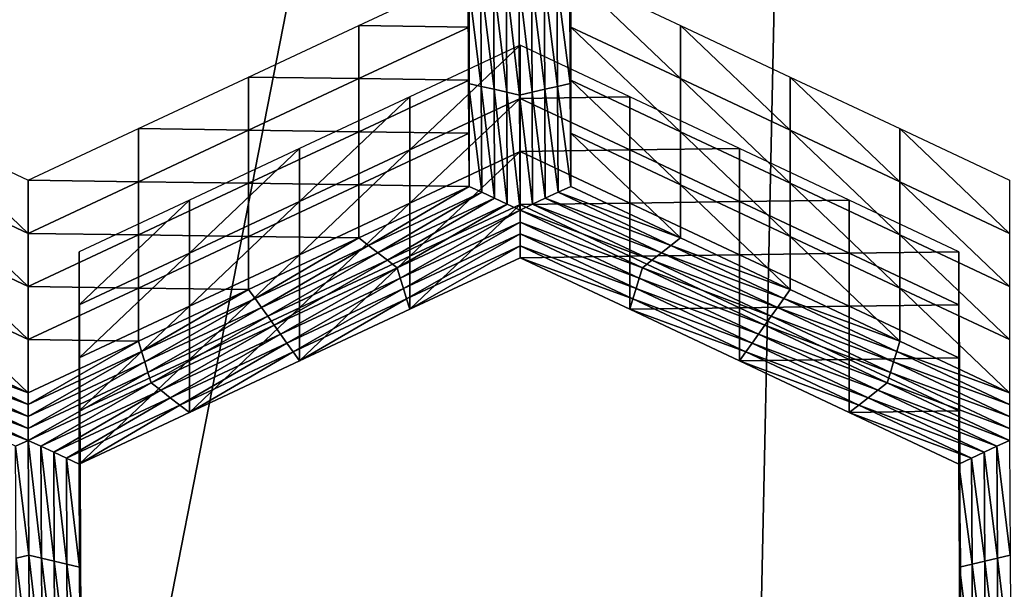
# Model space of a CAD drawing. Extents: x -0.025 to 0.03, y -0.208 to 0.025.
# Drawn here: x 0.003 to 0.005, y -0.202 to -0.201 of the extents above; entities that cross this region are included whole.
import ezdxf

# ---------------------------------------------------------------- set-up
doc = ezdxf.new("R2010")
doc.units = 0
doc.header["$MEASUREMENT"] = 0
doc.layers.get('0').update_dxf_attribs({"linetype": 'CONTINUOUS'})

msp = doc.modelspace()

# ---------------------------------------------------------------- linework, layer by layer
for points in [[(0.0064789, -0.1946959, 0.0810361), (0.0044628, -0.1955715, 0.0816643), (0.0042089, -0.2074972, 0.0651256)], [(0.0064789, -0.1946959, 0.0810361), (0.0042089, -0.2074972, 0.0651256), (0.0062251, -0.2066216, 0.0644975)], [(0.0044628, -0.1955715, 0.0816643), (0.0022751, -0.1961107, 0.0820511), (0.0020212, -0.2080364, 0.0655125)], [(0.0044628, -0.1955715, 0.0816643), (0.0020212, -0.2080364, 0.0655125), (0.0042089, -0.2074972, 0.0651256)], [(0.0039653, -0.2005822, 0.0607113), (0.0039663, -0.2007761, 0.0608511), (0.0039663, -0.2008763, 0.0607121)], [(0.0039653, -0.2005822, 0.0607113), (0.0039663, -0.2008763, 0.0607121), (0.0039653, -0.2006823, 0.0605724)], [(0.0039663, -0.200576, 0.061129), (0.0039672, -0.2007699, 0.0612687), (0.0039672, -0.2008701, 0.0611297)], [(0.0039663, -0.200576, 0.061129), (0.0039672, -0.2008701, 0.0611297), (0.0039663, -0.2006761, 0.06099)], [(0.0037747, -0.2007761, 0.0608511), (0.0037738, -0.2006823, 0.0605724), (0.0037747, -0.2008763, 0.0607121)], [(0.0037747, -0.2008763, 0.0607121), (0.0037738, -0.2006823, 0.0605724), (0.0037738, -0.2007823, 0.0604335)], [(0.0037756, -0.2007699, 0.0612687), (0.0037747, -0.2006761, 0.06099), (0.0037756, -0.2008701, 0.0611297)], [(0.0037756, -0.2008701, 0.0611297), (0.0037747, -0.2006761, 0.06099), (0.0037747, -0.2007761, 0.0608511)], [(0.0039653, -0.2006823, 0.0605724), (0.0039663, -0.2008763, 0.0607121), (0.0039663, -0.2009763, 0.0605732)], [(0.0039653, -0.2006823, 0.0605724), (0.0039663, -0.2009763, 0.0605732), (0.0039653, -0.2007823, 0.0604335)], [(0.0039663, -0.2006761, 0.06099), (0.0039672, -0.2008701, 0.0611297), (0.0039672, -0.2009701, 0.0609908)], [(0.0039663, -0.2006761, 0.06099), (0.0039672, -0.2009701, 0.0609908), (0.0039663, -0.2007761, 0.0608511)], [(0.0035679, -0.2008672, 0.0613387), (0.0037756, -0.2007699, 0.0612687), (0.0037756, -0.2008701, 0.0611297)], [(0.0037756, -0.2009701, 0.0609908), (0.0037747, -0.2007761, 0.0608511), (0.0037747, -0.2008763, 0.0607121)], [(0.0037756, -0.2008701, 0.0611297), (0.0037747, -0.2007761, 0.0608511), (0.0037756, -0.2009701, 0.0609908)], [(0.0039663, -0.2007761, 0.0608511), (0.0039672, -0.2009701, 0.0609908), (0.0039672, -0.2010702, 0.0608518)], [(0.0039663, -0.2007761, 0.0608511), (0.0039672, -0.2010702, 0.0608518), (0.0039663, -0.2008763, 0.0607121)], [(0.0039672, -0.2007699, 0.0612687), (0.004174, -0.2008672, 0.0613387), (0.004174, -0.2009673, 0.0611998)], [(0.0039672, -0.2007699, 0.0612687), (0.004174, -0.2009673, 0.0611998), (0.0039672, -0.2008701, 0.0611297)], [(0.0037747, -0.2008763, 0.0607121), (0.0037738, -0.2007823, 0.0604335), (0.0037747, -0.2009763, 0.0605732)], [(0.0037987, -0.2009819, 0.0605772), (0.0037747, -0.2009763, 0.0605732), (0.0037738, -0.2007823, 0.0604335)], [(0.0037987, -0.2009819, 0.0605772), (0.0037738, -0.2007823, 0.0604335), (0.0037977, -0.2007823, 0.0604335)], [(0.0038227, -0.2009875, 0.0605812), (0.0037987, -0.2009819, 0.0605772), (0.0037977, -0.2007823, 0.0604335)], [(0.0038227, -0.2009875, 0.0605812), (0.0037977, -0.2007823, 0.0604335), (0.0038217, -0.2007823, 0.0604334)], [(0.0038467, -0.2009931, 0.0605853), (0.0038227, -0.2009875, 0.0605812), (0.0038217, -0.2007823, 0.0604334)], [(0.0038467, -0.2009931, 0.0605853), (0.0038217, -0.2007823, 0.0604334), (0.0038456, -0.2007823, 0.0604334)], [(0.0038706, -0.2009987, 0.0605893), (0.0038467, -0.2009931, 0.0605853), (0.0038456, -0.2007823, 0.0604334)], [(0.0038706, -0.2009987, 0.0605893), (0.0038456, -0.2007823, 0.0604334), (0.0038696, -0.2007823, 0.0604334)], [(0.0038696, -0.2007823, 0.0604334), (0.0038935, -0.2007823, 0.0604334), (0.0038945, -0.2009931, 0.0605853)], [(0.0038696, -0.2007823, 0.0604334), (0.0038945, -0.2009931, 0.0605853), (0.0038706, -0.2009987, 0.0605893)], [(0.0038935, -0.2007823, 0.0604334), (0.0039175, -0.2007823, 0.0604334), (0.0039184, -0.2009875, 0.0605812)], [(0.0038935, -0.2007823, 0.0604334), (0.0039184, -0.2009875, 0.0605812), (0.0038945, -0.2009931, 0.0605853)], [(0.0039175, -0.2007823, 0.0604334), (0.0039414, -0.2007823, 0.0604335), (0.0039424, -0.2009819, 0.0605772)], [(0.0039175, -0.2007823, 0.0604334), (0.0039424, -0.2009819, 0.0605772), (0.0039184, -0.2009875, 0.0605812)], [(0.0039414, -0.2007823, 0.0604335), (0.0039653, -0.2007823, 0.0604335), (0.0039663, -0.2009763, 0.0605732)], [(0.0039414, -0.2007823, 0.0604335), (0.0039663, -0.2009763, 0.0605732), (0.0039424, -0.2009819, 0.0605772)], [(0.0033601, -0.2009644, 0.0614088), (0.0035679, -0.2008672, 0.0613387), (0.0035679, -0.2009673, 0.0611998)], [(0.0035679, -0.2008672, 0.0613387), (0.0037756, -0.2008701, 0.0611297), (0.0035679, -0.2009673, 0.0611998)], [(0.0035679, -0.2009673, 0.0611998), (0.0037756, -0.2008701, 0.0611297), (0.0037756, -0.2009701, 0.0609908)], [(0.0039672, -0.2008701, 0.0611297), (0.004174, -0.2009673, 0.0611998), (0.004174, -0.2010673, 0.0610608)], [(0.0039672, -0.2008701, 0.0611297), (0.004174, -0.2010673, 0.0610608), (0.0039672, -0.2009701, 0.0609908)], [(0.004174, -0.2008672, 0.0613387), (0.0043808, -0.2009644, 0.0614088), (0.0043808, -0.2010645, 0.0612698)], [(0.004174, -0.2008672, 0.0613387), (0.0043808, -0.2010645, 0.0612698), (0.004174, -0.2009673, 0.0611998)], [(0.0037756, -0.2010702, 0.0608518), (0.0037747, -0.2008763, 0.0607121), (0.0037747, -0.2009763, 0.0605732)], [(0.0037756, -0.2009701, 0.0609908), (0.0037747, -0.2008763, 0.0607121), (0.0037756, -0.2010702, 0.0608518)], [(0.0039663, -0.2008763, 0.0607121), (0.0039672, -0.2010702, 0.0608518), (0.0039672, -0.2011703, 0.0607129)], [(0.0039663, -0.2008763, 0.0607121), (0.0039672, -0.2011703, 0.0607129), (0.0039663, -0.2009763, 0.0605732)], [(0.0038717, -0.2009045, 0.0613656), (0.003664, -0.2010017, 0.0614356), (0.003664, -0.2011018, 0.0612967)], [(0.0038717, -0.2009045, 0.0613656), (0.003664, -0.2011018, 0.0612967), (0.0038717, -0.2010045, 0.0612266)], [(0.0040785, -0.2010017, 0.0614356), (0.0038717, -0.2009045, 0.0613656), (0.0038717, -0.2010045, 0.0612266)], [(0.0031524, -0.2010616, 0.0614788), (0.0033601, -0.2009644, 0.0614088), (0.0033601, -0.2010645, 0.0612698)], [(0.0033601, -0.2009644, 0.0614088), (0.0035679, -0.2009673, 0.0611998), (0.0033601, -0.2010645, 0.0612698)], [(0.0033601, -0.2010645, 0.0612698), (0.0035679, -0.2009673, 0.0611998), (0.0035679, -0.2010673, 0.0610608)], [(0.0035679, -0.2009673, 0.0611998), (0.0037756, -0.2009701, 0.0609908), (0.0035679, -0.2010673, 0.0610608)], [(0.0035679, -0.2010673, 0.0610608), (0.0037756, -0.2009701, 0.0609908), (0.0037756, -0.2010702, 0.0608518)], [(0.0037756, -0.2010702, 0.0608518), (0.0037747, -0.2009763, 0.0605732), (0.0037756, -0.2011703, 0.0607129)], [(0.0037997, -0.2011815, 0.060721), (0.0037756, -0.2011703, 0.0607129), (0.0037747, -0.2009763, 0.0605732)], [(0.0037997, -0.2011815, 0.060721), (0.0037747, -0.2009763, 0.0605732), (0.0037987, -0.2009819, 0.0605772)], [(0.0038237, -0.2011927, 0.060729), (0.0037997, -0.2011815, 0.060721), (0.0037987, -0.2009819, 0.0605772)], [(0.0038237, -0.2011927, 0.060729), (0.0037987, -0.2009819, 0.0605772), (0.0038227, -0.2009875, 0.0605812)], [(0.0039184, -0.2009875, 0.0605812), (0.0039424, -0.2009819, 0.0605772), (0.0039433, -0.2011815, 0.060721)], [(0.0039424, -0.2009819, 0.0605772), (0.0039663, -0.2009763, 0.0605732), (0.0039672, -0.2011703, 0.0607129)], [(0.0039424, -0.2009819, 0.0605772), (0.0039672, -0.2011703, 0.0607129), (0.0039433, -0.2011815, 0.060721)], [(0.0039672, -0.2009701, 0.0609908), (0.004174, -0.2010673, 0.0610608), (0.004174, -0.2011674, 0.0609219)], [(0.0039672, -0.2009701, 0.0609908), (0.004174, -0.2011674, 0.0609219), (0.0039672, -0.2010702, 0.0608518)], [(0.004174, -0.2009673, 0.0611998), (0.0043808, -0.2010645, 0.0612698), (0.0043808, -0.2011646, 0.0611309)], [(0.004174, -0.2009673, 0.0611998), (0.0043808, -0.2011646, 0.0611309), (0.004174, -0.2010673, 0.0610608)], [(0.0043808, -0.2009644, 0.0614088), (0.0045877, -0.2010616, 0.0614788), (0.0045877, -0.2011617, 0.0613398)], [(0.0043808, -0.2009644, 0.0614088), (0.0045877, -0.2011617, 0.0613398), (0.0043808, -0.2010645, 0.0612698)], [(0.0038477, -0.2012039, 0.0607371), (0.0038237, -0.2011927, 0.060729), (0.0038227, -0.2009875, 0.0605812)], [(0.0038477, -0.2012039, 0.0607371), (0.0038227, -0.2009875, 0.0605812), (0.0038467, -0.2009931, 0.0605853)], [(0.0038717, -0.2012151, 0.0607452), (0.0038477, -0.2012039, 0.0607371), (0.0038467, -0.2009931, 0.0605853)], [(0.0038717, -0.2012151, 0.0607452), (0.0038467, -0.2009931, 0.0605853), (0.0038706, -0.2009987, 0.0605893)], [(0.0038706, -0.2009987, 0.0605893), (0.0038945, -0.2009931, 0.0605853), (0.0038955, -0.2012039, 0.0607371)], [(0.0038706, -0.2009987, 0.0605893), (0.0038955, -0.2012039, 0.0607371), (0.0038717, -0.2012151, 0.0607452)], [(0.0038945, -0.2009931, 0.0605853), (0.0039184, -0.2009875, 0.0605812), (0.0039194, -0.2011927, 0.060729)], [(0.0038945, -0.2009931, 0.0605853), (0.0039194, -0.2011927, 0.060729), (0.0038955, -0.2012039, 0.0607371)], [(0.0039184, -0.2009875, 0.0605812), (0.0039433, -0.2011815, 0.060721), (0.0039194, -0.2011927, 0.060729)], [(0.003664, -0.2010017, 0.0614356), (0.0034562, -0.2010989, 0.0615056), (0.0034562, -0.201199, 0.0613667)], [(0.003664, -0.2010017, 0.0614356), (0.0034562, -0.201199, 0.0613667), (0.003664, -0.2011018, 0.0612967)], [(0.0038717, -0.2010045, 0.0612266), (0.003664, -0.2011018, 0.0612967), (0.003664, -0.2012019, 0.0611577)], [(0.0038717, -0.2010045, 0.0612266), (0.003664, -0.2012019, 0.0611577), (0.0038717, -0.2011046, 0.0610877)], [(0.0040785, -0.2010017, 0.0614356), (0.0038717, -0.2010045, 0.0612266), (0.0040785, -0.2011018, 0.0612967)], [(0.0040785, -0.2011018, 0.0612967), (0.0038717, -0.2010045, 0.0612266), (0.0038717, -0.2011046, 0.0610877)], [(0.0042853, -0.2010989, 0.0615056), (0.0040785, -0.2010017, 0.0614356), (0.0040785, -0.2011018, 0.0612967)], [(0.0027378, -0.2010616, 0.0614788), (0.0029447, -0.2011589, 0.0615488), (0.0029447, -0.2012589, 0.0614099)], [(0.0027378, -0.2010616, 0.0614788), (0.0029447, -0.2012589, 0.0614099), (0.0027378, -0.2011617, 0.0613398)], [(0.0029447, -0.2011589, 0.0615488), (0.0031524, -0.2010616, 0.0614788), (0.0031524, -0.2011617, 0.0613398)], [(0.0031524, -0.2010616, 0.0614788), (0.0033601, -0.2010645, 0.0612698), (0.0031524, -0.2011617, 0.0613398)], [(0.0031524, -0.2011617, 0.0613398), (0.0033601, -0.2010645, 0.0612698), (0.0033601, -0.2011646, 0.0611309)], [(0.0033601, -0.2010645, 0.0612698), (0.0035679, -0.2010673, 0.0610608), (0.0033601, -0.2011646, 0.0611309)], [(0.0033601, -0.2011646, 0.0611309), (0.0035679, -0.2010673, 0.0610608), (0.0035679, -0.2011674, 0.0609219)], [(0.0035679, -0.2010673, 0.0610608), (0.0037756, -0.2010702, 0.0608518), (0.0035679, -0.2011674, 0.0609219)], [(0.0035679, -0.2011674, 0.0609219), (0.0037756, -0.2010702, 0.0608518), (0.0037756, -0.2011703, 0.0607129)], [(0.0039672, -0.2010702, 0.0608518), (0.004174, -0.2011674, 0.0609219), (0.004174, -0.2012675, 0.0607829)], [(0.0039672, -0.2010702, 0.0608518), (0.004174, -0.2012675, 0.0607829), (0.0039672, -0.2011703, 0.0607129)], [(0.004174, -0.2010673, 0.0610608), (0.0043808, -0.2011646, 0.0611309), (0.0043808, -0.2012647, 0.0609919)], [(0.004174, -0.2010673, 0.0610608), (0.0043808, -0.2012647, 0.0609919), (0.004174, -0.2011674, 0.0609219)], [(0.0043808, -0.2010645, 0.0612698), (0.0045877, -0.2011617, 0.0613398), (0.0045877, -0.2012618, 0.0612009)], [(0.0043808, -0.2010645, 0.0612698), (0.0045877, -0.2012618, 0.0612009), (0.0043808, -0.2011646, 0.0611309)], [(0.0045877, -0.2010616, 0.0614788), (0.0047945, -0.2011589, 0.0615488), (0.0047945, -0.2012589, 0.0614099)], [(0.0045877, -0.2010616, 0.0614788), (0.0047945, -0.2012589, 0.0614099), (0.0045877, -0.2011617, 0.0613398)], [(0.0034562, -0.2010989, 0.0615056), (0.0032485, -0.2011961, 0.0615757), (0.0032485, -0.2012962, 0.0614367)], [(0.0034562, -0.2010989, 0.0615056), (0.0032485, -0.2012962, 0.0614367), (0.0034562, -0.201199, 0.0613667)], [(0.003664, -0.2011018, 0.0612967), (0.0034562, -0.201199, 0.0613667), (0.0034562, -0.2012991, 0.0612278)], [(0.003664, -0.2011018, 0.0612967), (0.0034562, -0.2012991, 0.0612278), (0.003664, -0.2012019, 0.0611577)], [(0.0038717, -0.2011046, 0.0610877), (0.003664, -0.2012019, 0.0611577), (0.003664, -0.2013019, 0.0610188)], [(0.0038717, -0.2011046, 0.0610877), (0.003664, -0.2013019, 0.0610188), (0.0038717, -0.2012047, 0.0609487)], [(0.0040785, -0.2011018, 0.0612967), (0.0038717, -0.2011046, 0.0610877), (0.0040785, -0.2012019, 0.0611577)], [(0.0040785, -0.2012019, 0.0611577), (0.0038717, -0.2011046, 0.0610877), (0.0038717, -0.2012047, 0.0609487)], [(0.0042853, -0.2010989, 0.0615056), (0.0040785, -0.2011018, 0.0612967), (0.0042853, -0.201199, 0.0613667)], [(0.0042853, -0.201199, 0.0613667), (0.0040785, -0.2011018, 0.0612967), (0.0040785, -0.2012019, 0.0611577)], [(0.0044922, -0.2011961, 0.0615757), (0.0042853, -0.2010989, 0.0615056), (0.0042853, -0.201199, 0.0613667)], [(0.0027378, -0.2011617, 0.0613398), (0.0029447, -0.2012589, 0.0614099), (0.0029447, -0.201359, 0.0612709)], [(0.0027378, -0.2011617, 0.0613398), (0.0029447, -0.201359, 0.0612709), (0.0027378, -0.2012618, 0.0612009)], [(0.0029447, -0.2011589, 0.0615488), (0.0031524, -0.2011617, 0.0613398), (0.0029447, -0.2012589, 0.0614099)], [(0.0029447, -0.2012589, 0.0614099), (0.0031524, -0.2011617, 0.0613398), (0.0031524, -0.2012618, 0.0612009)], [(0.0031524, -0.2011617, 0.0613398), (0.0033601, -0.2011646, 0.0611309), (0.0031524, -0.2012618, 0.0612009)], [(0.0031524, -0.2012618, 0.0612009), (0.0033601, -0.2011646, 0.0611309), (0.0033601, -0.2012647, 0.0609919)], [(0.0033601, -0.2011646, 0.0611309), (0.0035679, -0.2011674, 0.0609219), (0.0033601, -0.2012647, 0.0609919)], [(0.0033601, -0.2012647, 0.0609919), (0.0035679, -0.2011674, 0.0609219), (0.0035679, -0.2012675, 0.0607829)], [(0.0035679, -0.2011674, 0.0609219), (0.0037756, -0.2011703, 0.0607129), (0.0035679, -0.2012675, 0.0607829)], [(0.004174, -0.2011674, 0.0609219), (0.0043808, -0.2012647, 0.0609919), (0.0043808, -0.2013647, 0.060853)], [(0.004174, -0.2011674, 0.0609219), (0.0043808, -0.2013647, 0.060853), (0.004174, -0.2012675, 0.0607829)], [(0.0043808, -0.2011646, 0.0611309), (0.0045877, -0.2012618, 0.0612009), (0.0045877, -0.2013619, 0.061062)], [(0.0043808, -0.2011646, 0.0611309), (0.0045877, -0.2013619, 0.061062), (0.0043808, -0.2012647, 0.0609919)], [(0.0045877, -0.2011617, 0.0613398), (0.0047945, -0.2012589, 0.0614099), (0.0047945, -0.201359, 0.0612709)], [(0.0045877, -0.2011617, 0.0613398), (0.0047945, -0.201359, 0.0612709), (0.0045877, -0.2012618, 0.0612009)], [(0.0035859, -0.2012815, 0.060793), (0.0035679, -0.2012675, 0.0607829), (0.0037756, -0.2011703, 0.0607129)], [(0.0035859, -0.2012815, 0.060793), (0.0037756, -0.2011703, 0.0607129), (0.0037997, -0.2011815, 0.060721)], [(0.0036039, -0.2012955, 0.0608031), (0.0035859, -0.2012815, 0.060793), (0.0037997, -0.2011815, 0.060721)], [(0.0036039, -0.2012955, 0.0608031), (0.0037997, -0.2011815, 0.060721), (0.0038237, -0.2011927, 0.060729)], [(0.0039194, -0.2011927, 0.060729), (0.0039433, -0.2011815, 0.060721), (0.0041561, -0.2012815, 0.060793)], [(0.0039433, -0.2011815, 0.060721), (0.0039672, -0.2011703, 0.0607129), (0.004174, -0.2012675, 0.0607829)], [(0.0039433, -0.2011815, 0.060721), (0.004174, -0.2012675, 0.0607829), (0.0041561, -0.2012815, 0.060793)], [(0.0032485, -0.2011961, 0.0615757), (0.0030407, -0.2012934, 0.0616457), (0.0030407, -0.2013935, 0.0615068)], [(0.0032485, -0.2011961, 0.0615757), (0.0030407, -0.2013935, 0.0615068), (0.0032485, -0.2012962, 0.0614367)], [(0.0034562, -0.201199, 0.0613667), (0.0032485, -0.2012962, 0.0614367), (0.0032485, -0.2013963, 0.0612978)], [(0.0034562, -0.201199, 0.0613667), (0.0032485, -0.2013963, 0.0612978), (0.0034562, -0.2012991, 0.0612278)], [(0.003664, -0.2012019, 0.0611577), (0.0034562, -0.2012991, 0.0612278), (0.0034562, -0.2013992, 0.0610888)], [(0.003664, -0.2012019, 0.0611577), (0.0034562, -0.2013992, 0.0610888), (0.003664, -0.2013019, 0.0610188)], [(0.0036219, -0.2013095, 0.0608132), (0.0036039, -0.2012955, 0.0608031), (0.0038237, -0.2011927, 0.060729)], [(0.0036219, -0.2013095, 0.0608132), (0.0038237, -0.2011927, 0.060729), (0.0038477, -0.2012039, 0.0607371)], [(0.0036399, -0.2013236, 0.0608233), (0.0036219, -0.2013095, 0.0608132), (0.0038477, -0.2012039, 0.0607371)], [(0.0036399, -0.2013236, 0.0608233), (0.0038477, -0.2012039, 0.0607371), (0.0038717, -0.2012151, 0.0607452)], [(0.0038717, -0.2012047, 0.0609487), (0.003664, -0.2013019, 0.0610188), (0.003664, -0.201402, 0.0608798)], [(0.0038717, -0.2012047, 0.0609487), (0.003664, -0.201402, 0.0608798), (0.0038717, -0.2013048, 0.0608098)], [(0.0040785, -0.2012019, 0.0611577), (0.0038717, -0.2012047, 0.0609487), (0.0040785, -0.2013019, 0.0610188)], [(0.0038717, -0.2012151, 0.0607452), (0.0038955, -0.2012039, 0.0607371), (0.0041203, -0.2013095, 0.0608132)], [(0.0040785, -0.2013019, 0.0610188), (0.0038717, -0.2012047, 0.0609487), (0.0038717, -0.2013048, 0.0608098)], [(0.0038955, -0.2012039, 0.0607371), (0.0039194, -0.2011927, 0.060729), (0.0041382, -0.2012955, 0.0608031)], [(0.0038955, -0.2012039, 0.0607371), (0.0041382, -0.2012955, 0.0608031), (0.0041203, -0.2013095, 0.0608132)], [(0.0039194, -0.2011927, 0.060729), (0.0041561, -0.2012815, 0.060793), (0.0041382, -0.2012955, 0.0608031)], [(0.0042853, -0.201199, 0.0613667), (0.0040785, -0.2012019, 0.0611577), (0.0042853, -0.2012991, 0.0612278)], [(0.0042853, -0.2012991, 0.0612278), (0.0040785, -0.2012019, 0.0611577), (0.0040785, -0.2013019, 0.0610188)], [(0.0044922, -0.2011961, 0.0615757), (0.0042853, -0.201199, 0.0613667), (0.0044922, -0.2012962, 0.0614367)], [(0.0044922, -0.2012962, 0.0614367), (0.0042853, -0.201199, 0.0613667), (0.0042853, -0.2012991, 0.0612278)], [(0.004699, -0.2012934, 0.0616457), (0.0044922, -0.2011961, 0.0615757), (0.0044922, -0.2012962, 0.0614367)], [(0.0038717, -0.2012151, 0.0607452), (0.0036459, -0.2013432, 0.0608374), (0.0036399, -0.2013236, 0.0608233)], [(0.0038717, -0.2012151, 0.0607452), (0.0038717, -0.2012375, 0.0607613), (0.0036459, -0.2013432, 0.0608374)], [(0.0041024, -0.2013236, 0.0608233), (0.0038717, -0.2012375, 0.0607613), (0.0038717, -0.2012151, 0.0607452)], [(0.0038717, -0.2012151, 0.0607452), (0.0041203, -0.2013095, 0.0608132), (0.0041024, -0.2013236, 0.0608233)], [(0.0038717, -0.2012375, 0.0607613), (0.0036519, -0.2013628, 0.0608516), (0.0036459, -0.2013432, 0.0608374)], [(0.0038717, -0.2012375, 0.0607613), (0.0038717, -0.20126, 0.0607775), (0.0036519, -0.2013628, 0.0608516)], [(0.0040964, -0.2013432, 0.0608374), (0.0038717, -0.20126, 0.0607775), (0.0038717, -0.2012375, 0.0607613)], [(0.0041024, -0.2013236, 0.0608233), (0.0040964, -0.2013432, 0.0608374), (0.0038717, -0.2012375, 0.0607613)], [(0.0029447, -0.2012589, 0.0614099), (0.0031524, -0.2012618, 0.0612009), (0.0029447, -0.201359, 0.0612709)], [(0.0038717, -0.20126, 0.0607775), (0.0036579, -0.2013824, 0.0608657), (0.0036519, -0.2013628, 0.0608516)], [(0.0038717, -0.20126, 0.0607775), (0.0038717, -0.2012824, 0.0607936), (0.0036579, -0.2013824, 0.0608657)], [(0.0040905, -0.2013628, 0.0608516), (0.0038717, -0.2012824, 0.0607936), (0.0038717, -0.20126, 0.0607775)], [(0.0040964, -0.2013432, 0.0608374), (0.0040905, -0.2013628, 0.0608516), (0.0038717, -0.20126, 0.0607775)], [(0.0027378, -0.2012618, 0.0612009), (0.0029447, -0.201359, 0.0612709), (0.0029447, -0.2014591, 0.061132)], [(0.0027378, -0.2012618, 0.0612009), (0.0029447, -0.2014591, 0.061132), (0.0027378, -0.2013619, 0.061062)], [(0.0029447, -0.201359, 0.0612709), (0.0031524, -0.2012618, 0.0612009), (0.0031524, -0.2013619, 0.061062)], [(0.0031524, -0.2012618, 0.0612009), (0.0033601, -0.2012647, 0.0609919), (0.0031524, -0.2013619, 0.061062)], [(0.0031524, -0.2013619, 0.061062), (0.0033601, -0.2012647, 0.0609919), (0.0033601, -0.2013647, 0.060853)], [(0.0033601, -0.2012647, 0.0609919), (0.0035679, -0.2012675, 0.0607829), (0.0033601, -0.2013647, 0.060853)], [(0.0033722, -0.2013816, 0.0608651), (0.0033601, -0.2013647, 0.060853), (0.0035679, -0.2012675, 0.0607829)], [(0.0033722, -0.2013816, 0.0608651), (0.0035679, -0.2012675, 0.0607829), (0.0035859, -0.2012815, 0.060793)], [(0.0041561, -0.2012815, 0.060793), (0.004174, -0.2012675, 0.0607829), (0.0043808, -0.2013647, 0.060853)], [(0.0043808, -0.2012647, 0.0609919), (0.0045877, -0.2013619, 0.061062), (0.0045877, -0.201462, 0.060923)], [(0.0043808, -0.2012647, 0.0609919), (0.0045877, -0.201462, 0.060923), (0.0043808, -0.2013647, 0.060853)], [(0.0045877, -0.2012618, 0.0612009), (0.0047945, -0.201359, 0.0612709), (0.0047945, -0.2014591, 0.061132)], [(0.0045877, -0.2012618, 0.0612009), (0.0047945, -0.2014591, 0.061132), (0.0045877, -0.2013619, 0.061062)], [(0.0030407, -0.2012934, 0.0616457), (0.0030416, -0.2014873, 0.0617854), (0.0030416, -0.2015874, 0.0616465)], [(0.0030407, -0.2012934, 0.0616457), (0.0030416, -0.2015874, 0.0616465), (0.0030407, -0.2013935, 0.0615068)], [(0.0032485, -0.2012962, 0.0614367), (0.0030407, -0.2013935, 0.0615068), (0.0030407, -0.2014935, 0.0613678)], [(0.0032485, -0.2012962, 0.0614367), (0.0030407, -0.2014935, 0.0613678), (0.0032485, -0.2013963, 0.0612978)], [(0.0033842, -0.2013984, 0.0608772), (0.0033722, -0.2013816, 0.0608651), (0.0035859, -0.2012815, 0.060793)], [(0.0033842, -0.2013984, 0.0608772), (0.0035859, -0.2012815, 0.060793), (0.0036039, -0.2012955, 0.0608031)], [(0.0033962, -0.2014152, 0.0608893), (0.0033842, -0.2013984, 0.0608772), (0.0036039, -0.2012955, 0.0608031)], [(0.0033962, -0.2014152, 0.0608893), (0.0036039, -0.2012955, 0.0608031), (0.0036219, -0.2013095, 0.0608132)], [(0.0038717, -0.2012824, 0.0607936), (0.003664, -0.201402, 0.0608798), (0.0036579, -0.2013824, 0.0608657)], [(0.0038717, -0.2012824, 0.0607936), (0.0038717, -0.2013048, 0.0608098), (0.003664, -0.201402, 0.0608798)], [(0.0040845, -0.2013824, 0.0608657), (0.0038717, -0.2013048, 0.0608098), (0.0038717, -0.2012824, 0.0607936)], [(0.0040905, -0.2013628, 0.0608516), (0.0040845, -0.2013824, 0.0608657), (0.0038717, -0.2012824, 0.0607936)], [(0.0041203, -0.2013095, 0.0608132), (0.0041382, -0.2012955, 0.0608031), (0.004357, -0.2013984, 0.0608772)], [(0.0041382, -0.2012955, 0.0608031), (0.0041561, -0.2012815, 0.060793), (0.0043689, -0.2013816, 0.0608651)], [(0.0041382, -0.2012955, 0.0608031), (0.0043689, -0.2013816, 0.0608651), (0.004357, -0.2013984, 0.0608772)], [(0.0041561, -0.2012815, 0.060793), (0.0043808, -0.2013647, 0.060853), (0.0043689, -0.2013816, 0.0608651)], [(0.0044922, -0.2012962, 0.0614367), (0.0042853, -0.2012991, 0.0612278), (0.0044922, -0.2013963, 0.0612978)], [(0.004699, -0.2012934, 0.0616457), (0.0044922, -0.2012962, 0.0614367), (0.004699, -0.2013935, 0.0615068)], [(0.004699, -0.2013935, 0.0615068), (0.0044922, -0.2012962, 0.0614367), (0.0044922, -0.2013963, 0.0612978)], [(0.0046999, -0.2014873, 0.0617854), (0.004699, -0.2012934, 0.0616457), (0.004699, -0.2013935, 0.0615068)], [(0.0034562, -0.2012991, 0.0612278), (0.0032485, -0.2013963, 0.0612978), (0.0032485, -0.2014964, 0.0611589)], [(0.0034562, -0.2012991, 0.0612278), (0.0032485, -0.2014964, 0.0611589), (0.0034562, -0.2013992, 0.0610888)], [(0.0034082, -0.201432, 0.0609014), (0.0033962, -0.2014152, 0.0608893), (0.0036219, -0.2013095, 0.0608132)], [(0.0034082, -0.201432, 0.0609014), (0.0036219, -0.2013095, 0.0608132), (0.0036399, -0.2013236, 0.0608233)], [(0.003664, -0.2013019, 0.0610188), (0.0034562, -0.2013992, 0.0610888), (0.0034562, -0.2014993, 0.0609499)], [(0.003664, -0.2013019, 0.0610188), (0.0034562, -0.2014993, 0.0609499), (0.003664, -0.201402, 0.0608798)], [(0.0040785, -0.2013019, 0.0610188), (0.0038717, -0.2013048, 0.0608098), (0.0040785, -0.201402, 0.0608798)], [(0.0040845, -0.2013824, 0.0608657), (0.0040785, -0.201402, 0.0608798), (0.0038717, -0.2013048, 0.0608098)], [(0.0042853, -0.2012991, 0.0612278), (0.0040785, -0.2013019, 0.0610188), (0.0042853, -0.2013992, 0.0610888)], [(0.0042853, -0.2013992, 0.0610888), (0.0040785, -0.2013019, 0.0610188), (0.0040785, -0.201402, 0.0608798)], [(0.0041024, -0.2013236, 0.0608233), (0.0041203, -0.2013095, 0.0608132), (0.004345, -0.2014152, 0.0608893)], [(0.0041203, -0.2013095, 0.0608132), (0.004357, -0.2013984, 0.0608772), (0.004345, -0.2014152, 0.0608893)], [(0.0044922, -0.2013963, 0.0612978), (0.0042853, -0.2012991, 0.0612278), (0.0042853, -0.2013992, 0.0610888)], [(0.0036399, -0.2013236, 0.0608233), (0.0034202, -0.2014488, 0.0609135), (0.0034082, -0.201432, 0.0609014)], [(0.0036399, -0.2013236, 0.0608233), (0.0036459, -0.2013432, 0.0608374), (0.0034202, -0.2014488, 0.0609135)], [(0.0043331, -0.201432, 0.0609014), (0.0040964, -0.2013432, 0.0608374), (0.0041024, -0.2013236, 0.0608233)], [(0.0041024, -0.2013236, 0.0608233), (0.004345, -0.2014152, 0.0608893), (0.0043331, -0.201432, 0.0609014)], [(0.0036459, -0.2013432, 0.0608374), (0.0034322, -0.2014656, 0.0609256), (0.0034202, -0.2014488, 0.0609135)], [(0.0036459, -0.2013432, 0.0608374), (0.0036519, -0.2013628, 0.0608516), (0.0034322, -0.2014656, 0.0609256)], [(0.0043212, -0.2014488, 0.0609135), (0.0040905, -0.2013628, 0.0608516), (0.0040964, -0.2013432, 0.0608374)], [(0.0043331, -0.201432, 0.0609014), (0.0043212, -0.2014488, 0.0609135), (0.0040964, -0.2013432, 0.0608374)], [(0.0027378, -0.2013619, 0.061062), (0.0029447, -0.2014591, 0.061132), (0.0029447, -0.2015592, 0.060993)], [(0.0027378, -0.2013619, 0.061062), (0.0029447, -0.2015592, 0.060993), (0.0027378, -0.201462, 0.060923)], [(0.0029447, -0.201359, 0.0612709), (0.0031524, -0.2013619, 0.061062), (0.0029447, -0.2014591, 0.061132)], [(0.0029447, -0.2014591, 0.061132), (0.0031524, -0.2013619, 0.061062), (0.0031524, -0.201462, 0.060923)], [(0.0031524, -0.2013619, 0.061062), (0.0033601, -0.2013647, 0.060853), (0.0031524, -0.201462, 0.060923)], [(0.0031584, -0.2014816, 0.0609371), (0.0031524, -0.201462, 0.060923), (0.0033601, -0.2013647, 0.060853)], [(0.0031584, -0.2014816, 0.0609371), (0.0033601, -0.2013647, 0.060853), (0.0033722, -0.2013816, 0.0608651)], [(0.0036519, -0.2013628, 0.0608516), (0.0034442, -0.2014824, 0.0609378), (0.0034322, -0.2014656, 0.0609256)], [(0.0036519, -0.2013628, 0.0608516), (0.0036579, -0.2013824, 0.0608657), (0.0034442, -0.2014824, 0.0609378)], [(0.0043092, -0.2014656, 0.0609256), (0.0040845, -0.2013824, 0.0608657), (0.0040905, -0.2013628, 0.0608516)], [(0.0043212, -0.2014488, 0.0609135), (0.0043092, -0.2014656, 0.0609256), (0.0040905, -0.2013628, 0.0608516)], [(0.0043689, -0.2013816, 0.0608651), (0.0043808, -0.2013647, 0.060853), (0.0045877, -0.201462, 0.060923)], [(0.0045877, -0.2013619, 0.061062), (0.0047945, -0.2014591, 0.061132), (0.0047945, -0.2015592, 0.060993)], [(0.0045877, -0.2013619, 0.061062), (0.0047945, -0.2015592, 0.060993), (0.0045877, -0.201462, 0.060923)], [(0.0031644, -0.2015012, 0.0609513), (0.0031584, -0.2014816, 0.0609371), (0.0033722, -0.2013816, 0.0608651)], [(0.0031644, -0.2015012, 0.0609513), (0.0033722, -0.2013816, 0.0608651), (0.0033842, -0.2013984, 0.0608772)], [(0.0036579, -0.2013824, 0.0608657), (0.0034562, -0.2014993, 0.0609499), (0.0034442, -0.2014824, 0.0609378)], [(0.0036579, -0.2013824, 0.0608657), (0.003664, -0.201402, 0.0608798), (0.0034562, -0.2014993, 0.0609499)], [(0.0042973, -0.2014824, 0.0609378), (0.0040785, -0.201402, 0.0608798), (0.0040845, -0.2013824, 0.0608657)], [(0.0043092, -0.2014656, 0.0609256), (0.0042973, -0.2014824, 0.0609378), (0.0040845, -0.2013824, 0.0608657)], [(0.004357, -0.2013984, 0.0608772), (0.0043689, -0.2013816, 0.0608651), (0.0045817, -0.2014816, 0.0609371)], [(0.0043689, -0.2013816, 0.0608651), (0.0045877, -0.201462, 0.060923), (0.0045817, -0.2014816, 0.0609371)], [(0.0030407, -0.2013935, 0.0615068), (0.0030416, -0.2015874, 0.0616465), (0.0030416, -0.2016875, 0.0615076)], [(0.0030407, -0.2013935, 0.0615068), (0.0030416, -0.2016875, 0.0615076), (0.0030407, -0.2014935, 0.0613678)], [(0.0032485, -0.2013963, 0.0612978), (0.0030407, -0.2014935, 0.0613678), (0.0030407, -0.2015936, 0.0612289)], [(0.0032485, -0.2013963, 0.0612978), (0.0030407, -0.2015936, 0.0612289), (0.0032485, -0.2014964, 0.0611589)], [(0.0031704, -0.2015208, 0.0609654), (0.0031644, -0.2015012, 0.0609513), (0.0033842, -0.2013984, 0.0608772)], [(0.0031704, -0.2015208, 0.0609654), (0.0033842, -0.2013984, 0.0608772), (0.0033962, -0.2014152, 0.0608893)], [(0.0034562, -0.2013992, 0.0610888), (0.0032485, -0.2014964, 0.0611589), (0.0032485, -0.2015965, 0.0610199)], [(0.0034562, -0.2013992, 0.0610888), (0.0032485, -0.2015965, 0.0610199), (0.0034562, -0.2014993, 0.0609499)], [(0.0042853, -0.2013992, 0.0610888), (0.0040785, -0.201402, 0.0608798), (0.0042853, -0.2014993, 0.0609499)], [(0.0042973, -0.2014824, 0.0609378), (0.0042853, -0.2014993, 0.0609499), (0.0040785, -0.201402, 0.0608798)], [(0.0044922, -0.2013963, 0.0612978), (0.0042853, -0.2013992, 0.0610888), (0.0044922, -0.2014964, 0.0611589)], [(0.0044922, -0.2014964, 0.0611589), (0.0042853, -0.2013992, 0.0610888), (0.0042853, -0.2014993, 0.0609499)], [(0.004345, -0.2014152, 0.0608893), (0.004357, -0.2013984, 0.0608772), (0.0045757, -0.2015012, 0.0609513)], [(0.004357, -0.2013984, 0.0608772), (0.0045817, -0.2014816, 0.0609371), (0.0045757, -0.2015012, 0.0609513)], [(0.004699, -0.2013935, 0.0615068), (0.0044922, -0.2013963, 0.0612978), (0.004699, -0.2014935, 0.0613678)], [(0.004699, -0.2014935, 0.0613678), (0.0044922, -0.2013963, 0.0612978), (0.0044922, -0.2014964, 0.0611589)], [(0.0046999, -0.2014873, 0.0617854), (0.004699, -0.2013935, 0.0615068), (0.0046999, -0.2015874, 0.0616465)], [(0.0046999, -0.2015874, 0.0616465), (0.004699, -0.2013935, 0.0615068), (0.004699, -0.2014935, 0.0613678)], [(0.0031764, -0.2015405, 0.0609795), (0.0031704, -0.2015208, 0.0609654), (0.0033962, -0.2014152, 0.0608893)], [(0.0031764, -0.2015405, 0.0609795), (0.0033962, -0.2014152, 0.0608893), (0.0034082, -0.201432, 0.0609014)], [(0.0043331, -0.201432, 0.0609014), (0.004345, -0.2014152, 0.0608893), (0.0045698, -0.2015208, 0.0609654)], [(0.004345, -0.2014152, 0.0608893), (0.0045757, -0.2015012, 0.0609513), (0.0045698, -0.2015208, 0.0609654)], [(0.0034082, -0.201432, 0.0609014), (0.0031944, -0.2015545, 0.0609896), (0.0031764, -0.2015405, 0.0609795)], [(0.0034082, -0.201432, 0.0609014), (0.0034202, -0.2014488, 0.0609135), (0.0031944, -0.2015545, 0.0609896)], [(0.0045638, -0.2015405, 0.0609795), (0.0043212, -0.2014488, 0.0609135), (0.0043331, -0.201432, 0.0609014)], [(0.0043331, -0.201432, 0.0609014), (0.0045698, -0.2015208, 0.0609654), (0.0045638, -0.2015405, 0.0609795)], [(0.0027319, -0.2014816, 0.0609371), (0.0027378, -0.201462, 0.060923), (0.0029447, -0.2015592, 0.060993)], [(0.0029447, -0.2014591, 0.061132), (0.0031524, -0.201462, 0.060923), (0.0029447, -0.2015592, 0.060993)], [(0.0029447, -0.2015816, 0.0610092), (0.0029447, -0.2015592, 0.060993), (0.0031524, -0.201462, 0.060923)], [(0.0029447, -0.2015816, 0.0610092), (0.0031524, -0.201462, 0.060923), (0.0031584, -0.2014816, 0.0609371)], [(0.0034202, -0.2014488, 0.0609135), (0.0032124, -0.2015685, 0.0609997), (0.0031944, -0.2015545, 0.0609896)], [(0.0034202, -0.2014488, 0.0609135), (0.0034322, -0.2014656, 0.0609256), (0.0032124, -0.2015685, 0.0609997)], [(0.0045459, -0.2015545, 0.0609896), (0.0043092, -0.2014656, 0.0609256), (0.0043212, -0.2014488, 0.0609135)], [(0.0045638, -0.2015405, 0.0609795), (0.0045459, -0.2015545, 0.0609896), (0.0043212, -0.2014488, 0.0609135)], [(0.0045817, -0.2014816, 0.0609371), (0.0045877, -0.201462, 0.060923), (0.0047945, -0.2015592, 0.060993)], [(0.0027259, -0.2015012, 0.0609513), (0.0027319, -0.2014816, 0.0609371), (0.0029447, -0.2015816, 0.0610092)], [(0.0027319, -0.2014816, 0.0609371), (0.0029447, -0.2015592, 0.060993), (0.0029447, -0.2015816, 0.0610092)], [(0.0029447, -0.2016041, 0.0610254), (0.0029447, -0.2015816, 0.0610092), (0.0031584, -0.2014816, 0.0609371)], [(0.0029447, -0.2016041, 0.0610254), (0.0031584, -0.2014816, 0.0609371), (0.0031644, -0.2015012, 0.0609513)], [(0.0034322, -0.2014656, 0.0609256), (0.0032304, -0.2015825, 0.0610098), (0.0032124, -0.2015685, 0.0609997)], [(0.0034322, -0.2014656, 0.0609256), (0.0034442, -0.2014824, 0.0609378), (0.0032304, -0.2015825, 0.0610098)], [(0.0034442, -0.2014824, 0.0609378), (0.0032485, -0.2015965, 0.0610199), (0.0032304, -0.2015825, 0.0610098)], [(0.0034442, -0.2014824, 0.0609378), (0.0034562, -0.2014993, 0.0609499), (0.0032485, -0.2015965, 0.0610199)], [(0.0045101, -0.2015825, 0.0610098), (0.0042853, -0.2014993, 0.0609499), (0.0042973, -0.2014824, 0.0609378)], [(0.004528, -0.2015685, 0.0609997), (0.0042973, -0.2014824, 0.0609378), (0.0043092, -0.2014656, 0.0609256)], [(0.004528, -0.2015685, 0.0609997), (0.0045101, -0.2015825, 0.0610098), (0.0042973, -0.2014824, 0.0609378)], [(0.0045459, -0.2015545, 0.0609896), (0.004528, -0.2015685, 0.0609997), (0.0043092, -0.2014656, 0.0609256)], [(0.0045757, -0.2015012, 0.0609513), (0.0045817, -0.2014816, 0.0609371), (0.0047945, -0.2015816, 0.0610092)], [(0.0045817, -0.2014816, 0.0609371), (0.0047945, -0.2015592, 0.060993), (0.0047945, -0.2015816, 0.0610092)], [(0.0027199, -0.2015208, 0.0609654), (0.0027259, -0.2015012, 0.0609513), (0.0029447, -0.2016041, 0.0610254)], [(0.0027259, -0.2015012, 0.0609513), (0.0029447, -0.2015816, 0.0610092), (0.0029447, -0.2016041, 0.0610254)], [(0.0029447, -0.2016265, 0.0610415), (0.0029447, -0.2016041, 0.0610254), (0.0031644, -0.2015012, 0.0609513)], [(0.0029447, -0.2016265, 0.0610415), (0.0031644, -0.2015012, 0.0609513), (0.0031704, -0.2015208, 0.0609654)], [(0.0030407, -0.2014935, 0.0613678), (0.0030416, -0.2016875, 0.0615076), (0.0030416, -0.2017876, 0.0613686)], [(0.0030407, -0.2014935, 0.0613678), (0.0030416, -0.2017876, 0.0613686), (0.0030407, -0.2015936, 0.0612289)], [(0.0032485, -0.2014964, 0.0611589), (0.0030407, -0.2015936, 0.0612289), (0.0030407, -0.2016937, 0.0610899)], [(0.0032485, -0.2014964, 0.0611589), (0.0030407, -0.2016937, 0.0610899), (0.0032485, -0.2015965, 0.0610199)], [(0.0030416, -0.2014873, 0.0617854), (0.0030426, -0.2016813, 0.0619252), (0.0030426, -0.2017814, 0.0617862)], [(0.0030416, -0.2014873, 0.0617854), (0.0030426, -0.2017814, 0.0617862), (0.0030416, -0.2015874, 0.0616465)], [(0.0044922, -0.2014964, 0.0611589), (0.0042853, -0.2014993, 0.0609499), (0.0044922, -0.2015965, 0.0610199)], [(0.0045101, -0.2015825, 0.0610098), (0.0044922, -0.2015965, 0.0610199), (0.0042853, -0.2014993, 0.0609499)], [(0.004699, -0.2014935, 0.0613678), (0.0044922, -0.2014964, 0.0611589), (0.004699, -0.2015936, 0.0612289)], [(0.004699, -0.2015936, 0.0612289), (0.0044922, -0.2014964, 0.0611589), (0.0044922, -0.2015965, 0.0610199)], [(0.0045698, -0.2015208, 0.0609654), (0.0045757, -0.2015012, 0.0609513), (0.0047945, -0.2016041, 0.0610254)], [(0.0045757, -0.2015012, 0.0609513), (0.0047945, -0.2015816, 0.0610092), (0.0047945, -0.2016041, 0.0610254)], [(0.0046999, -0.2015874, 0.0616465), (0.004699, -0.2014935, 0.0613678), (0.0046999, -0.2016875, 0.0615076)], [(0.0046999, -0.2016875, 0.0615076), (0.004699, -0.2014935, 0.0613678), (0.004699, -0.2015936, 0.0612289)], [(0.0047008, -0.2016813, 0.0619252), (0.0046999, -0.2014873, 0.0617854), (0.0046999, -0.2015874, 0.0616465)], [(0.002714, -0.2015405, 0.0609795), (0.0027199, -0.2015208, 0.0609654), (0.0029447, -0.2016265, 0.0610415)], [(0.0027199, -0.2015208, 0.0609654), (0.0029447, -0.2016041, 0.0610254), (0.0029447, -0.2016265, 0.0610415)], [(0.0029447, -0.2016489, 0.0610577), (0.0029447, -0.2016265, 0.0610415), (0.0031704, -0.2015208, 0.0609654)], [(0.0029447, -0.2016489, 0.0610577), (0.0031704, -0.2015208, 0.0609654), (0.0031764, -0.2015405, 0.0609795)], [(0.0045638, -0.2015405, 0.0609795), (0.0045698, -0.2015208, 0.0609654), (0.0047945, -0.2016265, 0.0610415)], [(0.0045698, -0.2015208, 0.0609654), (0.0047945, -0.2016041, 0.0610254), (0.0047945, -0.2016265, 0.0610415)], [(0.0029447, -0.2016489, 0.0610577), (0.0026961, -0.2015545, 0.0609896), (0.002714, -0.2015405, 0.0609795)], [(0.0029447, -0.2016489, 0.0610577), (0.0029208, -0.2016601, 0.0610657), (0.0026961, -0.2015545, 0.0609896)], [(0.002714, -0.2015405, 0.0609795), (0.0029447, -0.2016265, 0.0610415), (0.0029447, -0.2016489, 0.0610577)], [(0.0031764, -0.2015405, 0.0609795), (0.0029687, -0.2016601, 0.0610657), (0.0029447, -0.2016489, 0.0610577)], [(0.0031764, -0.2015405, 0.0609795), (0.0031944, -0.2015545, 0.0609896), (0.0029687, -0.2016601, 0.0610657)], [(0.0031944, -0.2015545, 0.0609896), (0.0029927, -0.2016713, 0.0610738), (0.0029687, -0.2016601, 0.0610657)], [(0.0031944, -0.2015545, 0.0609896), (0.0032124, -0.2015685, 0.0609997), (0.0029927, -0.2016713, 0.0610738)], [(0.0047706, -0.2016601, 0.0610657), (0.004528, -0.2015685, 0.0609997), (0.0045459, -0.2015545, 0.0609896)], [(0.0047945, -0.2016489, 0.0610577), (0.0045459, -0.2015545, 0.0609896), (0.0045638, -0.2015405, 0.0609795)], [(0.0047945, -0.2016489, 0.0610577), (0.0047706, -0.2016601, 0.0610657), (0.0045459, -0.2015545, 0.0609896)], [(0.0045638, -0.2015405, 0.0609795), (0.0047945, -0.2016265, 0.0610415), (0.0047945, -0.2016489, 0.0610577)], [(0.0032124, -0.2015685, 0.0609997), (0.0030167, -0.2016825, 0.0610819), (0.0029927, -0.2016713, 0.0610738)], [(0.0032124, -0.2015685, 0.0609997), (0.0032304, -0.2015825, 0.0610098), (0.0030167, -0.2016825, 0.0610819)], [(0.0047468, -0.2016713, 0.0610738), (0.0045101, -0.2015825, 0.0610098), (0.004528, -0.2015685, 0.0609997)], [(0.0047706, -0.2016601, 0.0610657), (0.0047468, -0.2016713, 0.0610738), (0.004528, -0.2015685, 0.0609997)], [(0.0032304, -0.2015825, 0.0610098), (0.0030407, -0.2016937, 0.0610899), (0.0030167, -0.2016825, 0.0610819)], [(0.0032304, -0.2015825, 0.0610098), (0.0032485, -0.2015965, 0.0610199), (0.0030407, -0.2016937, 0.0610899)], [(0.0030407, -0.2015936, 0.0612289), (0.0030416, -0.2017876, 0.0613686), (0.0030416, -0.2018877, 0.0612297)], [(0.0030407, -0.2015936, 0.0612289), (0.0030416, -0.2018877, 0.0612297), (0.0030407, -0.2016937, 0.0610899)], [(0.0030416, -0.2015874, 0.0616465), (0.0030426, -0.2017814, 0.0617862), (0.0030426, -0.2018815, 0.0616473)], [(0.0030416, -0.2015874, 0.0616465), (0.0030426, -0.2018815, 0.0616473), (0.0030416, -0.2016875, 0.0615076)], [(0.0047229, -0.2016825, 0.0610819), (0.0044922, -0.2015965, 0.0610199), (0.0045101, -0.2015825, 0.0610098)], [(0.004699, -0.2015936, 0.0612289), (0.0044922, -0.2015965, 0.0610199), (0.004699, -0.2016937, 0.0610899)], [(0.0047468, -0.2016713, 0.0610738), (0.0047229, -0.2016825, 0.0610819), (0.0045101, -0.2015825, 0.0610098)], [(0.0046999, -0.2016875, 0.0615076), (0.004699, -0.2015936, 0.0612289), (0.0046999, -0.2017876, 0.0613686)], [(0.0046999, -0.2017876, 0.0613686), (0.004699, -0.2015936, 0.0612289), (0.004699, -0.2016937, 0.0610899)], [(0.0047008, -0.2017814, 0.0617862), (0.0046999, -0.2015874, 0.0616465), (0.0046999, -0.2016875, 0.0615076)], [(0.0047008, -0.2016813, 0.0619252), (0.0046999, -0.2015874, 0.0616465), (0.0047008, -0.2017814, 0.0617862)], [(0.0047229, -0.2016825, 0.0610819), (0.004699, -0.2016937, 0.0610899), (0.0044922, -0.2015965, 0.0610199)], [(0.0029457, -0.2018653, 0.0612135), (0.0029208, -0.2016601, 0.0610657), (0.0029447, -0.2016489, 0.0610577)], [(0.0029447, -0.2016489, 0.0610577), (0.0029687, -0.2016601, 0.0610657), (0.0029697, -0.2018709, 0.0612176)], [(0.0029447, -0.2016489, 0.0610577), (0.0029697, -0.2018709, 0.0612176), (0.0029457, -0.2018653, 0.0612135)], [(0.0047955, -0.2018653, 0.0612135), (0.0047706, -0.2016601, 0.0610657), (0.0047945, -0.2016489, 0.0610577)], [(0.0029457, -0.2018653, 0.0612135), (0.0029218, -0.2018709, 0.0612176), (0.0029208, -0.2016601, 0.0610657)], [(0.0029687, -0.2016601, 0.0610657), (0.0029927, -0.2016713, 0.0610738), (0.0029937, -0.2018765, 0.0612216)], [(0.0029687, -0.2016601, 0.0610657), (0.0029937, -0.2018765, 0.0612216), (0.0029697, -0.2018709, 0.0612176)], [(0.0047716, -0.2018709, 0.0612176), (0.0047468, -0.2016713, 0.0610738), (0.0047706, -0.2016601, 0.0610657)], [(0.0047955, -0.2018653, 0.0612135), (0.0047716, -0.2018709, 0.0612176), (0.0047706, -0.2016601, 0.0610657)], [(0.0029927, -0.2016713, 0.0610738), (0.0030167, -0.2016825, 0.0610819), (0.0030177, -0.2018821, 0.0612256)], [(0.0029927, -0.2016713, 0.0610738), (0.0030177, -0.2018821, 0.0612256), (0.0029937, -0.2018765, 0.0612216)], [(0.0030167, -0.2016825, 0.0610819), (0.0030407, -0.2016937, 0.0610899), (0.0030416, -0.2018877, 0.0612297)], [(0.0030167, -0.2016825, 0.0610819), (0.0030416, -0.2018877, 0.0612297), (0.0030177, -0.2018821, 0.0612256)], [(0.0030416, -0.2016875, 0.0615076), (0.0030426, -0.2018815, 0.0616473), (0.0030426, -0.2019816, 0.0615083)], [(0.0030416, -0.2016875, 0.0615076), (0.0030426, -0.2019816, 0.0615083), (0.0030416, -0.2017876, 0.0613686)], [(0.0030426, -0.2016813, 0.0619252), (0.0030435, -0.2018753, 0.0620649), (0.0030435, -0.2019754, 0.0619259)], [(0.0030426, -0.2016813, 0.0619252), (0.0030435, -0.2019754, 0.0619259), (0.0030426, -0.2017814, 0.0617862)], [(0.0047238, -0.2018821, 0.0612256), (0.004699, -0.2016937, 0.0610899), (0.0047229, -0.2016825, 0.0610819)], [(0.0047008, -0.2017814, 0.0617862), (0.0046999, -0.2016875, 0.0615076), (0.0047008, -0.2018815, 0.0616473)], [(0.0047008, -0.2018815, 0.0616473), (0.0046999, -0.2016875, 0.0615076), (0.0046999, -0.2017876, 0.0613686)], [(0.0047018, -0.2018753, 0.0620649), (0.0047008, -0.2016813, 0.0619252), (0.0047008, -0.2017814, 0.0617862)], [(0.0047477, -0.2018765, 0.0612216), (0.0047229, -0.2016825, 0.0610819), (0.0047468, -0.2016713, 0.0610738)], [(0.0047477, -0.2018765, 0.0612216), (0.0047238, -0.2018821, 0.0612256), (0.0047229, -0.2016825, 0.0610819)], [(0.0047716, -0.2018709, 0.0612176), (0.0047477, -0.2018765, 0.0612216), (0.0047468, -0.2016713, 0.0610738)], [(0.0047238, -0.2018821, 0.0612256), (0.0046999, -0.2018877, 0.0612297), (0.004699, -0.2016937, 0.0610899)], [(0.0046999, -0.2017876, 0.0613686), (0.004699, -0.2016937, 0.0610899), (0.0046999, -0.2018877, 0.0612297)], [(0.0030416, -0.2017876, 0.0613686), (0.0030426, -0.2019816, 0.0615083), (0.0030426, -0.2020817, 0.0613694)], [(0.0030416, -0.2017876, 0.0613686), (0.0030426, -0.2020817, 0.0613694), (0.0030416, -0.2018877, 0.0612297)], [(0.0030426, -0.2017814, 0.0617862), (0.0030435, -0.2019754, 0.0619259), (0.0030435, -0.2020755, 0.061787)], [(0.0030426, -0.2017814, 0.0617862), (0.0030435, -0.2020755, 0.061787), (0.0030426, -0.2018815, 0.0616473)], [(0.0047008, -0.2018815, 0.0616473), (0.0046999, -0.2017876, 0.0613686), (0.0047008, -0.2019816, 0.0615083)], [(0.0047008, -0.2019816, 0.0615083), (0.0046999, -0.2017876, 0.0613686), (0.0046999, -0.2018877, 0.0612297)], [(0.0047018, -0.2019754, 0.0619259), (0.0047008, -0.2017814, 0.0617862), (0.0047008, -0.2018815, 0.0616473)], [(0.0047018, -0.2018753, 0.0620649), (0.0047008, -0.2017814, 0.0617862), (0.0047018, -0.2019754, 0.0619259)], [(0.0029468, -0.2020817, 0.0613694), (0.0029218, -0.2018709, 0.0612176), (0.0029457, -0.2018653, 0.0612135)], [(0.0029468, -0.2020817, 0.0613694), (0.0029228, -0.2020817, 0.0613694), (0.0029218, -0.2018709, 0.0612176)], [(0.0029457, -0.2018653, 0.0612135), (0.0029697, -0.2018709, 0.0612176), (0.0029707, -0.2020817, 0.0613694)], [(0.0029457, -0.2018653, 0.0612135), (0.0029707, -0.2020817, 0.0613694), (0.0029468, -0.2020817, 0.0613694)], [(0.0029697, -0.2018709, 0.0612176), (0.0029937, -0.2018765, 0.0612216), (0.0029947, -0.2020817, 0.0613694)], [(0.0029697, -0.2018709, 0.0612176), (0.0029947, -0.2020817, 0.0613694), (0.0029707, -0.2020817, 0.0613694)], [(0.0047726, -0.2020817, 0.0613694), (0.0047477, -0.2018765, 0.0612216), (0.0047716, -0.2018709, 0.0612176)], [(0.0047966, -0.2020817, 0.0613694), (0.0047716, -0.2018709, 0.0612176), (0.0047955, -0.2018653, 0.0612135)], [(0.0047966, -0.2020817, 0.0613694), (0.0047726, -0.2020817, 0.0613694), (0.0047716, -0.2018709, 0.0612176)], [(0.0029937, -0.2018765, 0.0612216), (0.0030177, -0.2018821, 0.0612256), (0.0030186, -0.2020817, 0.0613694)], [(0.0029937, -0.2018765, 0.0612216), (0.0030186, -0.2020817, 0.0613694), (0.0029947, -0.2020817, 0.0613694)], [(0.0030177, -0.2018821, 0.0612256), (0.0030416, -0.2018877, 0.0612297), (0.0030426, -0.2020817, 0.0613694)], [(0.0030177, -0.2018821, 0.0612256), (0.0030426, -0.2020817, 0.0613694), (0.0030186, -0.2020817, 0.0613694)], [(0.0030426, -0.2018815, 0.0616473), (0.0030435, -0.2020755, 0.061787), (0.0030435, -0.2021755, 0.0616481)], [(0.0030426, -0.2018815, 0.0616473), (0.0030435, -0.2021755, 0.0616481), (0.0030426, -0.2019816, 0.0615083)], [(0.0030435, -0.2018753, 0.0620649), (0.0030444, -0.2020693, 0.0622046), (0.0030444, -0.2021693, 0.0620657)], [(0.0030435, -0.2018753, 0.0620649), (0.0030444, -0.2021693, 0.0620657), (0.0030435, -0.2019754, 0.0619259)], [(0.0047248, -0.2020817, 0.0613694), (0.0046999, -0.2018877, 0.0612297), (0.0047238, -0.2018821, 0.0612256)], [(0.0047248, -0.2020817, 0.0613694), (0.0047008, -0.2020817, 0.0613694), (0.0046999, -0.2018877, 0.0612297)], [(0.0047008, -0.2019816, 0.0615083), (0.0046999, -0.2018877, 0.0612297), (0.0047008, -0.2020817, 0.0613694)], [(0.0047018, -0.2019754, 0.0619259), (0.0047008, -0.2018815, 0.0616473), (0.0047018, -0.2020755, 0.061787)], [(0.0047018, -0.2020755, 0.061787), (0.0047008, -0.2018815, 0.0616473), (0.0047008, -0.2019816, 0.0615083)], [(0.0047027, -0.2020693, 0.0622046), (0.0047018, -0.2018753, 0.0620649), (0.0047018, -0.2019754, 0.0619259)], [(0.0047487, -0.2020817, 0.0613694), (0.0047238, -0.2018821, 0.0612256), (0.0047477, -0.2018765, 0.0612216)], [(0.0047487, -0.2020817, 0.0613694), (0.0047248, -0.2020817, 0.0613694), (0.0047238, -0.2018821, 0.0612256)], [(0.0047726, -0.2020817, 0.0613694), (0.0047487, -0.2020817, 0.0613694), (0.0047477, -0.2018765, 0.0612216)]]:
    msp.add_3dface(points)

doc.saveas('drawing.dxf')
